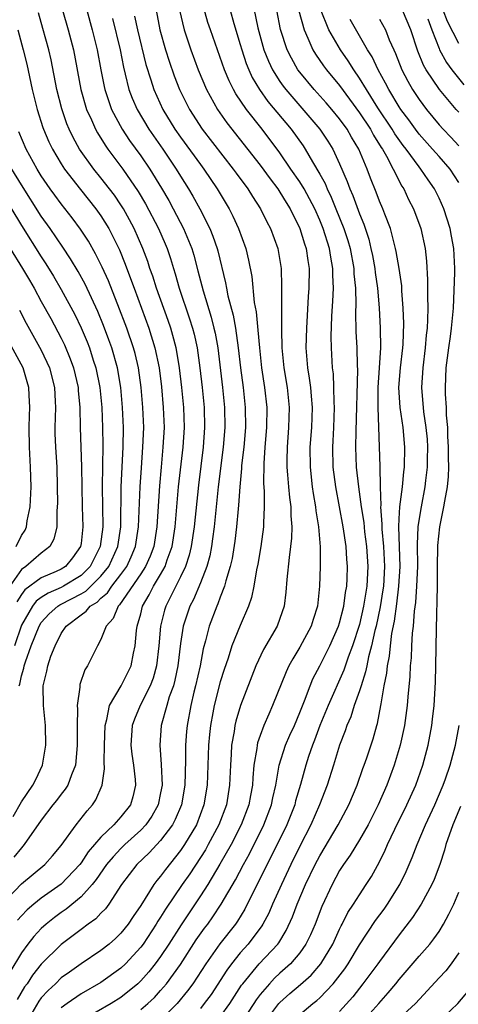
# Model space of a CAD drawing. Units: inches. Extents: x 2599874 to 2601000, y 1479000 to 1482000.
# Drawn here: x 2600657 to 2600701, y 1479495 to 1479594 of the extents above; entities that cross this region are included whole.
import ezdxf

# ---------------------------------------------------------------- set-up
doc = ezdxf.new("R2010")
doc.units = ezdxf.units.IN
doc.header["$MEASUREMENT"] = 0
doc.layers.add('LD25981479_2ft', color=230, linetype='Continuous')

msp = doc.modelspace()

# ---------------------------------------------------------------- linework, layer by layer
at = {"layer": 'LD25981479_2ft'}
for points, elevation in [([(2600680.166, 1479596.166), (2600680.775, 1479593.225), (2600681.381, 1479591), (2600681.844, 1479589.844), (2600682.252, 1479589), (2600683, 1479587.823), (2600683.338, 1479587.338), (2600683.598, 1479587), (2600687.028, 1479583), (2600687.813, 1479581.813), (2600688.319, 1479581), (2600689, 1479579.53), (2600689.763, 1479577.762), (2600690.013, 1479577), (2600690.324, 1479576.324), (2600691, 1479574.475), (2600691.442, 1479573.443), (2600691.926, 1479571.926), (2600692.15, 1479571), (2600692.294, 1479570.294), (2600692.538, 1479569), (2600692.582, 1479568.582), (2600692.81, 1479567), (2600692.968, 1479565.032), (2600693.073, 1479563), (2600693.108, 1479561), (2600692.993, 1479558.993), (2600692.859, 1479557), (2600692.853, 1479555), (2600693.051, 1479549.051), (2600693.074, 1479547), (2600693.135, 1479545.135), (2600693.121, 1479545), (2600693.252, 1479543.252), (2600693.24, 1479543), (2600693.248, 1479542.752), (2600693.415, 1479541), (2600693.517, 1479539), (2600693.401, 1479537), (2600693.356, 1479536.644), (2600693.07, 1479534.93), (2600692.667, 1479533), (2600692.549, 1479532.549), (2600692.225, 1479531), (2600691.916, 1479529.916), (2600691.727, 1479529), (2600691.62, 1479528.38), (2600691.154, 1479527), (2600691, 1479526.486), (2600690.48, 1479525), (2600690.128, 1479523.871), (2600689.726, 1479523), (2600689.552, 1479522.448), (2600688.979, 1479521), (2600688.381, 1479519), (2600687.759, 1479517), (2600686.993, 1479515), (2600686.107, 1479513), (2600685, 1479510.835), (2600684.098, 1479509), (2600683.145, 1479507), (2600682.257, 1479505), (2600681.882, 1479504.118), (2600681.294, 1479503), (2600681.186, 1479502.814), (2600679.803, 1479501), (2600679, 1479500.106), (2600678.118, 1479499), (2600677.642, 1479498.358), (2600676.067, 1479495.932), (2600675.395, 1479495), (2600675, 1479494.517)], 10418), ([(2600655.025, 1479504.975), (2600657, 1479507.066), (2600659.348, 1479509), (2600660.127, 1479509.873), (2600661, 1479510.922), (2600662.492, 1479513), (2600663.6, 1479514.4), (2600664.134, 1479515), (2600664.495, 1479515.505), (2600665.118, 1479517), (2600665.371, 1479518.629), (2600665.32, 1479519.32), (2600665.348, 1479521), (2600665.415, 1479523), (2600665.605, 1479523.605), (2600665.853, 1479525), (2600667.046, 1479527), (2600668.05, 1479529), (2600668.273, 1479530.273), (2600668.439, 1479531), (2600668.564, 1479532.564), (2600668.628, 1479533), (2600669, 1479534.248), (2600669.19, 1479535), (2600669.861, 1479536.139), (2600670.293, 1479537), (2600671, 1479538.179), (2600671.456, 1479539), (2600671.673, 1479539.673), (2600672.164, 1479541), (2600672.473, 1479543), (2600672.813, 1479547), (2600673.256, 1479551), (2600673.387, 1479553), (2600673.323, 1479555), (2600673.13, 1479557), (2600672.903, 1479559), (2600672.64, 1479560.64), (2600672.569, 1479561), (2600672.241, 1479562.24), (2600672.01, 1479563), (2600671.754, 1479563.754), (2600670.588, 1479567), (2600670.207, 1479568.207), (2600669.924, 1479569), (2600669.698, 1479569.698), (2600669.214, 1479571), (2600668.332, 1479573), (2600667.877, 1479573.877), (2600667.259, 1479575), (2600667, 1479575.412), (2600666.355, 1479576.355), (2600665.868, 1479577), (2600665, 1479578.112), (2600664.278, 1479579), (2600662.857, 1479581), (2600662.189, 1479582.189), (2600661.803, 1479583), (2600661.566, 1479583.566), (2600661.061, 1479585.061), (2600660.575, 1479587), (2600659.994, 1479589.994), (2600659.77, 1479591), (2600659.152, 1479593.152), (2600658.72, 1479594.72)], 10436), ([(2600663.567, 1479595), (2600664.123, 1479593), (2600664.628, 1479591), (2600664.98, 1479589), (2600665.309, 1479587.309), (2600665.381, 1479587), (2600665.597, 1479586.403), (2600666.065, 1479585), (2600667.131, 1479583), (2600667.879, 1479581.879), (2600669, 1479580.332), (2600669.914, 1479579), (2600671.086, 1479577.086), (2600671.819, 1479575.819), (2600672.266, 1479575), (2600673.313, 1479573), (2600674.124, 1479571), (2600674.331, 1479570.331), (2600674.752, 1479568.752), (2600675.266, 1479566.734), (2600676.085, 1479564.085), (2600676.359, 1479563), (2600676.479, 1479562.479), (2600676.742, 1479561), (2600677.228, 1479557), (2600677.438, 1479555), (2600677.464, 1479553), (2600677.299, 1479551), (2600676.798, 1479547), (2600676.378, 1479543), (2600676.229, 1479541.772), (2600676.109, 1479541), (2600675.932, 1479540.068), (2600675.633, 1479539), (2600675, 1479537.361), (2600674.31, 1479535.69), (2600673.942, 1479535), (2600673.261, 1479533), (2600673, 1479531.231), (2600672.745, 1479529), (2600672.437, 1479527.563), (2600672.28, 1479527), (2600671.865, 1479525.865), (2600671.61, 1479525), (2600671.055, 1479523), (2600670.911, 1479521), (2600671.07, 1479519.07), (2600671.143, 1479517), (2600671, 1479516.229), (2600670.745, 1479515), (2600670.12, 1479513.88), (2600669.507, 1479513), (2600669, 1479512.466), (2600667.392, 1479511), (2600667, 1479510.619), (2600666.21, 1479509.79), (2600665.571, 1479509), (2600664.517, 1479507.483), (2600664.124, 1479507), (2600663, 1479505.748), (2600661.499, 1479504.501), (2600661, 1479504.167), (2600660.333, 1479503.667), (2600659.492, 1479503), (2600659, 1479502.552), (2600658.255, 1479501.746), (2600657.648, 1479501), (2600657, 1479500.122), (2600655.836, 1479498.164)], 10432), ([(2600661.129, 1479595), (2600661.708, 1479593), (2600662.242, 1479591), (2600662.98, 1479587), (2600663.559, 1479585), (2600664.033, 1479583.967), (2600664.443, 1479583), (2600664.637, 1479582.637), (2600665.405, 1479581.405), (2600665.69, 1479581), (2600667.187, 1479579), (2600668.747, 1479576.747), (2600669.488, 1479575.488), (2600670.788, 1479573), (2600671.46, 1479571.459), (2600671.646, 1479571), (2600671.99, 1479569.99), (2600672.281, 1479569), (2600672.46, 1479568.46), (2600672.871, 1479567), (2600673.915, 1479563.915), (2600674.195, 1479563), (2600674.366, 1479562.366), (2600674.671, 1479561), (2600674.949, 1479559), (2600675.175, 1479557), (2600675.379, 1479555), (2600675.426, 1479553), (2600675.276, 1479551), (2600674.802, 1479547.198), (2600674.376, 1479543), (2600674.08, 1479541), (2600673.871, 1479540.13), (2600673.493, 1479539), (2600673, 1479537.948), (2600671.513, 1479535), (2600671.391, 1479534.609), (2600670.971, 1479533), (2600670.816, 1479531), (2600670.596, 1479529), (2600670.242, 1479527.758), (2600669.954, 1479527), (2600668.944, 1479525), (2600668.362, 1479523.638), (2600668.15, 1479523), (2600668.015, 1479521), (2600668.098, 1479520.098), (2600668.269, 1479519), (2600668.451, 1479517.549), (2600668.485, 1479517), (2600668.188, 1479515.812), (2600667.963, 1479515), (2600667, 1479513.784), (2600666.305, 1479513), (2600665, 1479511.739), (2600663.717, 1479510.283), (2600663, 1479509.177), (2600662.863, 1479509), (2600661, 1479507.032), (2600659, 1479505.605), (2600658.253, 1479505), (2600657.576, 1479504.424), (2600657, 1479503.825), (2600656.608, 1479503.392)], 10434), ([(2600670.538, 1479595), (2600670.925, 1479593), (2600671.481, 1479591), (2600671.845, 1479589.845), (2600672.366, 1479588.366), (2600672.893, 1479587), (2600673.887, 1479585), (2600675.185, 1479583), (2600678.293, 1479579), (2600678.583, 1479578.583), (2600679.762, 1479577), (2600680.228, 1479576.228), (2600681.055, 1479575), (2600681.688, 1479573.688), (2600682.056, 1479573), (2600682.779, 1479571), (2600683.121, 1479569), (2600683.164, 1479567.164), (2600683.15, 1479566.849), (2600683.16, 1479563.16), (2600683.149, 1479562.851), (2600683.191, 1479561), (2600683.389, 1479559), (2600683.726, 1479557), (2600683.936, 1479555), (2600683.872, 1479553), (2600683.711, 1479551), (2600683.684, 1479549.684), (2600683.687, 1479549), (2600683.768, 1479548.232), (2600683.853, 1479547), (2600683.947, 1479545.947), (2600684.087, 1479545), (2600684.099, 1479544.099), (2600684.196, 1479543), (2600684.168, 1479541.832), (2600684.077, 1479541), (2600683.912, 1479539.912), (2600683.69, 1479537.69), (2600683.601, 1479536.399), (2600683.424, 1479535), (2600683, 1479533.774), (2600682.707, 1479533), (2600681.342, 1479530.658), (2600680.588, 1479529), (2600679.041, 1479525), (2600678.561, 1479523.439), (2600678.467, 1479523), (2600678.394, 1479522.393), (2600678.141, 1479521), (2600678.102, 1479520.102), (2600678.021, 1479519), (2600677.939, 1479517), (2600677.61, 1479515), (2600676.866, 1479513), (2600675.796, 1479511), (2600675.507, 1479510.493), (2600675, 1479509.693), (2600673.929, 1479508.071), (2600673.18, 1479507), (2600671.483, 1479504.517), (2600671, 1479503.71), (2600670.716, 1479503.284), (2600670.558, 1479503), (2600669.244, 1479501), (2600669, 1479500.67), (2600667.461, 1479499), (2600667, 1479498.558), (2600665, 1479497.109), (2600663, 1479495.977), (2600661.589, 1479495), (2600661, 1479494.565)], 10426), ([(2600672.891, 1479595), (2600673.37, 1479593), (2600674.035, 1479591), (2600674.773, 1479589), (2600675.611, 1479587), (2600676.733, 1479585), (2600677.664, 1479583.664), (2600681, 1479579.376), (2600682.005, 1479578.005), (2600682.787, 1479577), (2600683, 1479576.684), (2600683.636, 1479575.636), (2600684.044, 1479575), (2600685, 1479573.028), (2600685.463, 1479571.463), (2600685.634, 1479571), (2600685.799, 1479569.799), (2600685.95, 1479569), (2600685.905, 1479567), (2600685.835, 1479566.166), (2600685.666, 1479563), (2600685.616, 1479561), (2600685.764, 1479559), (2600685.949, 1479557.949), (2600686.066, 1479557), (2600686.154, 1479556.155), (2600686.241, 1479555), (2600686.166, 1479553), (2600686.012, 1479551), (2600686.027, 1479549), (2600686.254, 1479547), (2600686.344, 1479546.344), (2600686.581, 1479545), (2600686.612, 1479544.612), (2600686.868, 1479543), (2600687.032, 1479540.969), (2600687.048, 1479539), (2600686.993, 1479537), (2600686.775, 1479535), (2600686.336, 1479533.664), (2600686.143, 1479533), (2600685, 1479530.862), (2600684.281, 1479529.719), (2600683.905, 1479529), (2600683.61, 1479528.39), (2600682.268, 1479525), (2600681.87, 1479524.13), (2600681.38, 1479523), (2600681, 1479521.992), (2600680.746, 1479521.254), (2600680.694, 1479521), (2600680.666, 1479520.666), (2600680.39, 1479519), (2600680.271, 1479517.729), (2600680.237, 1479517), (2600680.037, 1479515.963), (2600679.873, 1479515), (2600679.112, 1479513), (2600678.088, 1479511), (2600676.969, 1479509.031), (2600675.746, 1479507), (2600675, 1479505.833), (2600673.054, 1479502.946), (2600671.823, 1479501), (2600671, 1479499.758), (2600670.447, 1479499), (2600669.809, 1479498.191), (2600669, 1479497.284), (2600668.703, 1479497), (2600667, 1479495.61), (2600666.034, 1479495), (2600663, 1479493.274)], 10424), ([(2600669, 1479494.401), (2600669.701, 1479495), (2600670.371, 1479495.629), (2600671, 1479496.311), (2600671.59, 1479497), (2600673, 1479498.95), (2600674.59, 1479501.41), (2600675.414, 1479502.586), (2600675.732, 1479503), (2600676.261, 1479503.739), (2600677.104, 1479505), (2600678.525, 1479507.475), (2600679.325, 1479509), (2600679.922, 1479510.078), (2600681.383, 1479513), (2600682.152, 1479515), (2600682.288, 1479515.712), (2600682.588, 1479517), (2600682.933, 1479519), (2600683.573, 1479521), (2600683.995, 1479522.005), (2600684.453, 1479523), (2600685, 1479524.295), (2600685.188, 1479524.812), (2600685.461, 1479525.461), (2600686.031, 1479527), (2600686.317, 1479527.683), (2600687, 1479528.986), (2600688.009, 1479531), (2600688.899, 1479533), (2600689, 1479533.321), (2600689.423, 1479535), (2600689.605, 1479536.395), (2600689.73, 1479537), (2600689.772, 1479537.772), (2600689.804, 1479539), (2600689.736, 1479539.736), (2600689.653, 1479541), (2600689.364, 1479543), (2600689, 1479545.012), (2600688.615, 1479547), (2600688.363, 1479549), (2600688.323, 1479551), (2600688.369, 1479551.632), (2600688.431, 1479553), (2600688.496, 1479555), (2600688.456, 1479555.544), (2600688.436, 1479557), (2600688.374, 1479558.374), (2600688.289, 1479559), (2600688.171, 1479561), (2600688.143, 1479562.142), (2600688.207, 1479564.207), (2600688.307, 1479565.693), (2600688.373, 1479567), (2600688.323, 1479568.323), (2600688.335, 1479569), (2600688.114, 1479570.114), (2600687.976, 1479571), (2600687.336, 1479573), (2600687, 1479573.839), (2600686.494, 1479575), (2600685.988, 1479575.988), (2600685.427, 1479577), (2600685, 1479577.705), (2600684.099, 1479579), (2600683, 1479580.621), (2600681.197, 1479583), (2600679.625, 1479585), (2600678.569, 1479586.569), (2600678.332, 1479587), (2600677.881, 1479587.881), (2600677.42, 1479589), (2600676.006, 1479593), (2600675.764, 1479593.764), (2600675.325, 1479595.325)], 10422), ([(2600677.985, 1479595), (2600678.361, 1479593.638), (2600679, 1479591.55), (2600679.154, 1479591), (2600679.615, 1479589.615), (2600679.87, 1479589), (2600680.221, 1479588.22), (2600680.952, 1479587), (2600681.795, 1479585.796), (2600684.134, 1479583), (2600685.335, 1479581.335), (2600685.551, 1479581), (2600686.275, 1479579.725), (2600687, 1479578.493), (2600687.536, 1479577.536), (2600687.741, 1479577), (2600688.158, 1479576.158), (2600688.636, 1479575), (2600689.441, 1479573), (2600689.823, 1479571.823), (2600690.05, 1479571), (2600690.419, 1479569), (2600690.438, 1479568.438), (2600690.588, 1479567), (2600690.632, 1479565.368), (2600690.6, 1479564.6), (2600690.637, 1479562.637), (2600690.727, 1479561), (2600690.764, 1479559.236), (2600690.787, 1479558.787), (2600690.618, 1479552.618), (2600690.597, 1479551), (2600690.67, 1479549), (2600690.888, 1479547), (2600691.177, 1479545), (2600691.425, 1479543.425), (2600691.508, 1479542.491), (2600691.701, 1479541), (2600691.835, 1479539), (2600691.734, 1479537), (2600691.414, 1479535), (2600691, 1479533.157), (2600690.312, 1479531), (2600689.873, 1479529.873), (2600689.428, 1479528.572), (2600687.847, 1479525), (2600687.022, 1479523), (2600686.482, 1479521.517), (2600686.27, 1479521), (2600685.878, 1479519.878), (2600685.594, 1479519), (2600685.057, 1479517.057), (2600684.579, 1479515.421), (2600684.482, 1479515), (2600683.688, 1479513), (2600682.72, 1479511), (2600680.409, 1479506.409), (2600679.482, 1479504.518), (2600678.717, 1479503.283), (2600678.518, 1479503), (2600676.967, 1479501.033), (2600675.545, 1479499), (2600674.228, 1479497), (2600673.717, 1479496.283), (2600672.66, 1479495), (2600671, 1479493.35)], 10420), ([(2600677, 1479493.669), (2600677.954, 1479495), (2600679.15, 1479496.85), (2600679.264, 1479497), (2600680.894, 1479499), (2600682.778, 1479501), (2600682.874, 1479501.126), (2600683.639, 1479502.361), (2600684.261, 1479503.739), (2600684.737, 1479505), (2600685.586, 1479507), (2600686.541, 1479509), (2600687, 1479509.89), (2600688.848, 1479513), (2600689.918, 1479515), (2600690.759, 1479517), (2600691.345, 1479518.655), (2600691.483, 1479519), (2600691.734, 1479519.734), (2600692.364, 1479521.636), (2600692.732, 1479523), (2600692.801, 1479523.199), (2600693.153, 1479525), (2600693.17, 1479525.17), (2600693.486, 1479527), (2600693.744, 1479528.256), (2600693.801, 1479529), (2600694.018, 1479529.982), (2600694.107, 1479531), (2600694.256, 1479532.256), (2600694.51, 1479533.49), (2600694.75, 1479535.25), (2600694.973, 1479537), (2600695.098, 1479539), (2600694.961, 1479543), (2600695, 1479543.806), (2600695.071, 1479545), (2600695.325, 1479547), (2600695.471, 1479548.53), (2600695.535, 1479549), (2600695.572, 1479551), (2600695.385, 1479553), (2600695.096, 1479555), (2600694.971, 1479557), (2600695.127, 1479559), (2600695.357, 1479561), (2600695.388, 1479561.388), (2600695.458, 1479563.458), (2600695.403, 1479565), (2600695.267, 1479566.733), (2600695.244, 1479567.244), (2600694.994, 1479568.994), (2600694.701, 1479570.701), (2600694.631, 1479571), (2600694.477, 1479571.524), (2600694.103, 1479573), (2600693.533, 1479574.467), (2600693.341, 1479575), (2600693, 1479575.78), (2600692.67, 1479576.671), (2600692.093, 1479578.093), (2600691.766, 1479579), (2600690.942, 1479581), (2600690.201, 1479582.201), (2600689.752, 1479583), (2600689, 1479584.04), (2600688.211, 1479585), (2600687.651, 1479585.652), (2600686.44, 1479587), (2600685, 1479588.752), (2600684.816, 1479589), (2600684.148, 1479590.148), (2600683.719, 1479591), (2600683.053, 1479593.053), (2600682.688, 1479595)], 10416), ([(2600684.913, 1479594.913), (2600685.424, 1479593), (2600685.817, 1479592.182), (2600686.32, 1479591), (2600686.574, 1479590.574), (2600687.395, 1479589.395), (2600687.69, 1479589), (2600689, 1479587.402), (2600691, 1479584.666), (2600692.092, 1479583), (2600692.404, 1479582.404), (2600693.177, 1479581.177), (2600693.301, 1479581), (2600693.721, 1479580.279), (2600694.39, 1479579), (2600695.264, 1479577.264), (2600695.447, 1479577), (2600695.941, 1479575.941), (2600696.437, 1479575), (2600697.182, 1479573), (2600697.596, 1479571), (2600697.738, 1479569.738), (2600697.851, 1479567.851), (2600697.832, 1479566.168), (2600697.867, 1479565), (2600697.848, 1479563.847), (2600697.793, 1479563), (2600697.707, 1479562.293), (2600697.602, 1479561), (2600697.355, 1479559), (2600697.23, 1479557), (2600697.437, 1479554.563), (2600697.683, 1479553), (2600697.797, 1479551.797), (2600697.843, 1479551), (2600697.814, 1479549.814), (2600697.812, 1479549), (2600697.644, 1479547.644), (2600697.587, 1479547), (2600697.2, 1479545), (2600697, 1479543.814), (2600696.882, 1479543), (2600696.806, 1479541.194), (2600696.825, 1479539), (2600696.746, 1479537), (2600696.632, 1479535.368), (2600696.497, 1479534.497), (2600696.39, 1479533), (2600696.299, 1479532.299), (2600696.235, 1479531), (2600696.199, 1479529.802), (2600696.108, 1479529), (2600696.07, 1479527.93), (2600695.876, 1479525.876), (2600695.81, 1479525), (2600695.527, 1479523), (2600695.102, 1479521), (2600694.501, 1479519), (2600693.749, 1479517), (2600692.88, 1479515), (2600691.876, 1479513), (2600691, 1479511.496), (2600690.053, 1479509.947), (2600689.378, 1479509), (2600689, 1479508.4), (2600688.255, 1479507), (2600687.211, 1479504.789), (2600686.526, 1479503), (2600686.075, 1479501.925), (2600685.62, 1479501), (2600685, 1479500.125), (2600684.048, 1479499), (2600683, 1479498.066), (2600682.447, 1479497.553), (2600681.936, 1479497), (2600681, 1479495.909), (2600680.607, 1479495.393), (2600680.361, 1479495), (2600679.023, 1479492.977)], 10414), ([(2600681.388, 1479493), (2600682.895, 1479495), (2600683, 1479495.121), (2600683.984, 1479496.016), (2600685.07, 1479496.93), (2600686.13, 1479497.871), (2600687.121, 1479499), (2600688.309, 1479501), (2600689, 1479502.489), (2600689.167, 1479502.833), (2600689.27, 1479503), (2600689.837, 1479504.163), (2600690.406, 1479505), (2600691, 1479505.964), (2600691.688, 1479507), (2600692.193, 1479507.807), (2600693, 1479509.275), (2600693.568, 1479510.432), (2600693.803, 1479511), (2600694.554, 1479512.554), (2600695.773, 1479515), (2600696.667, 1479517), (2600697.363, 1479519), (2600697.891, 1479521), (2600698.274, 1479523), (2600698.36, 1479523.64), (2600698.519, 1479525), (2600698.654, 1479527.346), (2600698.689, 1479529), (2600698.735, 1479532.735), (2600698.845, 1479537), (2600698.851, 1479538.851), (2600698.886, 1479541.114), (2600699.071, 1479543), (2600699.481, 1479545), (2600699.574, 1479545.574), (2600699.846, 1479547), (2600699.942, 1479548.057), (2600699.972, 1479549), (2600699.953, 1479549.953), (2600699.955, 1479551), (2600699.888, 1479552.112), (2600699.879, 1479553), (2600699.757, 1479554.243), (2600699.743, 1479555), (2600699.659, 1479556.341), (2600699.64, 1479557), (2600699.725, 1479559), (2600699.983, 1479561), (2600700.16, 1479562.16), (2600700.271, 1479563), (2600700.44, 1479565), (2600700.577, 1479568.577), (2600700.578, 1479569), (2600700.49, 1479571), (2600700.241, 1479572.241), (2600700.107, 1479573), (2600699.481, 1479575), (2600699, 1479576.073), (2600698.539, 1479577), (2600697.898, 1479577.898), (2600697.182, 1479579), (2600697, 1479579.214), (2600695.692, 1479581), (2600695.383, 1479581.383), (2600694.547, 1479582.547), (2600694.278, 1479583), (2600692.855, 1479585.145), (2600691.69, 1479587), (2600691, 1479588.159), (2600690.419, 1479589), (2600689.878, 1479589.878), (2600689.082, 1479591), (2600687.917, 1479593), (2600687.091, 1479595.091)], 10412), ([(2600701, 1479584.71), (2600700.739, 1479585), (2600699.047, 1479587), (2600697.717, 1479589), (2600697.452, 1479589.451), (2600696.873, 1479590.873), (2600696.16, 1479593), (2600695.321, 1479595)], 10406), ([(2600701, 1479591.63), (2600699.861, 1479593.861), (2600699.424, 1479595)], 10402), ([(2600666.149, 1479594.149), (2600666.924, 1479591), (2600667.255, 1479589.256), (2600667.443, 1479588.556), (2600667.816, 1479587), (2600668.135, 1479586.135), (2600668.627, 1479585), (2600669.816, 1479583), (2600671.208, 1479581), (2600672.566, 1479579), (2600673, 1479578.279), (2600673.813, 1479577), (2600674.255, 1479576.256), (2600674.949, 1479575), (2600675.961, 1479573), (2600676.26, 1479572.26), (2600676.688, 1479571), (2600676.756, 1479570.757), (2600677.533, 1479567.533), (2600677.619, 1479567), (2600677.774, 1479566.226), (2600678.292, 1479564.292), (2600678.526, 1479563), (2600678.812, 1479561), (2600679.034, 1479559), (2600679.301, 1479557), (2600679.516, 1479555), (2600679.524, 1479553), (2600679.354, 1479551), (2600679.15, 1479549.151), (2600679.139, 1479548.861), (2600678.96, 1479547), (2600678.829, 1479545.171), (2600678.784, 1479544.784), (2600678.635, 1479543), (2600678.466, 1479541.533), (2600678.191, 1479539.808), (2600678.006, 1479539), (2600677.554, 1479537.554), (2600677.422, 1479537), (2600677, 1479535.909), (2600676.765, 1479535.235), (2600676.648, 1479535), (2600675.883, 1479533), (2600675.515, 1479531.515), (2600675.283, 1479530.717), (2600674.965, 1479529), (2600674.519, 1479527), (2600674.344, 1479526.344), (2600674.021, 1479525), (2600673.657, 1479523), (2600673.605, 1479522.395), (2600673.509, 1479521), (2600673.503, 1479519.503), (2600673.425, 1479517), (2600673.084, 1479515), (2600672.471, 1479513.529), (2600672.179, 1479513), (2600671, 1479511.418), (2600669.837, 1479510.163), (2600668.622, 1479509), (2600667.078, 1479507), (2600665.779, 1479505), (2600665.45, 1479504.55), (2600665, 1479504.106), (2600664.473, 1479503.527), (2600663.709, 1479503), (2600663, 1479502.476), (2600661, 1479500.956), (2600659, 1479498.964), (2600658.123, 1479497.877), (2600657.574, 1479497), (2600657.325, 1479496.675), (2600656.58, 1479495.42)], 10430), ([(2600668.388, 1479594.388), (2600668.671, 1479593), (2600669.513, 1479589.512), (2600670.005, 1479587.995), (2600670.308, 1479587), (2600671.216, 1479585), (2600672.44, 1479583), (2600673, 1479582.199), (2600675, 1479579.455), (2600675.348, 1479579), (2600676.7, 1479577), (2600677.879, 1479575), (2600678.257, 1479574.257), (2600678.824, 1479573), (2600679.557, 1479571), (2600679.842, 1479569.842), (2600680.168, 1479568.168), (2600680.42, 1479565.579), (2600680.615, 1479564.615), (2600680.79, 1479562.79), (2600680.932, 1479561), (2600681.148, 1479559), (2600681.451, 1479557), (2600681.668, 1479555), (2600681.647, 1479553), (2600681.486, 1479551), (2600681.375, 1479549.375), (2600681.348, 1479547.348), (2600681.411, 1479546.589), (2600681.427, 1479545), (2600681.349, 1479543.349), (2600681.355, 1479543), (2600681.087, 1479541), (2600680.777, 1479539.223), (2600680.649, 1479538.649), (2600680.364, 1479537), (2600680.135, 1479535.865), (2600679.832, 1479535), (2600679, 1479533.069), (2600678.164, 1479531), (2600677.784, 1479529.784), (2600677.383, 1479528.617), (2600677, 1479527.384), (2600676.384, 1479525), (2600676.257, 1479524.257), (2600676.013, 1479523), (2600675.912, 1479522.088), (2600675.823, 1479521), (2600675.672, 1479517), (2600675.354, 1479515), (2600674.593, 1479513), (2600673.398, 1479511), (2600673, 1479510.412), (2600671.491, 1479508.509), (2600671, 1479507.827), (2600670.613, 1479507.387), (2600670.326, 1479507), (2600669, 1479504.891), (2600668.235, 1479503.765), (2600667.738, 1479503), (2600667, 1479502.078), (2600666.448, 1479501.552), (2600665.808, 1479501), (2600665, 1479500.356), (2600663, 1479499.007), (2600661.82, 1479498.18), (2600661, 1479497.58), (2600660.413, 1479497), (2600659.673, 1479496.327), (2600659, 1479495.574), (2600658.751, 1479495.249), (2600658.051, 1479494.051)], 10428), ([(2600701, 1479577.64), (2600700.113, 1479579), (2600699, 1479580.253), (2600698.358, 1479581), (2600697, 1479582.518), (2600696.627, 1479583), (2600695.948, 1479583.948), (2600695.164, 1479585), (2600695, 1479585.251), (2600693.944, 1479587), (2600693.632, 1479587.632), (2600692.863, 1479589), (2600692.277, 1479590.277), (2600691.814, 1479591), (2600690.049, 1479594.049)], 10410), ([(2600693, 1479594.095), (2600693.602, 1479593), (2600693.989, 1479592.011), (2600694.438, 1479591), (2600694.623, 1479590.623), (2600695.251, 1479589), (2600695.856, 1479587.856), (2600696.344, 1479587), (2600697, 1479585.992), (2600697.73, 1479585), (2600699, 1479583.451), (2600699.407, 1479583), (2600700.204, 1479582.204), (2600701, 1479581.339)], 10408), ([(2600697.871, 1479594.13), (2600698.28, 1479593), (2600699, 1479591.145), (2600699.064, 1479591), (2600699.738, 1479589.738), (2600700.285, 1479589), (2600701.479, 1479587.479)], 10404), ([(2600656.651, 1479593), (2600657.184, 1479591), (2600657.539, 1479589.539), (2600658.096, 1479587), (2600658.59, 1479585), (2600659.167, 1479583.167), (2600659.226, 1479583), (2600659.754, 1479581.754), (2600660.117, 1479581), (2600661, 1479579.518), (2600661.339, 1479579), (2600662.939, 1479576.939), (2600664.498, 1479575), (2600665, 1479574.288), (2600665.788, 1479573), (2600666.857, 1479570.857), (2600667.436, 1479569.436), (2600667.984, 1479567.984), (2600668.323, 1479567), (2600669.808, 1479563), (2600670.433, 1479561), (2600670.84, 1479559), (2600671.077, 1479557.077), (2600671.27, 1479555), (2600671.341, 1479553), (2600671.237, 1479551), (2600671.04, 1479549), (2600670.875, 1479547.125), (2600670.61, 1479543), (2600670.303, 1479541), (2600669.957, 1479540.043), (2600669.483, 1479539), (2600669, 1479538.247), (2600666.879, 1479535.121), (2600666.734, 1479535), (2600666.229, 1479533.771), (2600665.509, 1479533), (2600665, 1479531.662), (2600664.638, 1479531), (2600663.651, 1479529), (2600663.39, 1479528.61), (2600662.89, 1479527.11), (2600662.866, 1479527), (2600662.867, 1479526.867), (2600662.622, 1479525), (2600662.645, 1479524.645), (2600662.612, 1479523), (2600662.614, 1479521), (2600662.562, 1479520.562), (2600662.423, 1479519), (2600662.021, 1479518.021), (2600661.666, 1479517), (2600661.414, 1479516.586), (2600661, 1479516.074), (2600660.54, 1479515.46), (2600660.17, 1479515), (2600659, 1479513.476), (2600657.286, 1479511), (2600657.156, 1479510.844), (2600657, 1479510.692), (2600656.247, 1479509.753)], 10438), ([(2600656.163, 1479513.837), (2600657, 1479515.323), (2600658.159, 1479517), (2600658.441, 1479517.559), (2600659.108, 1479519), (2600659.448, 1479521), (2600659.404, 1479523), (2600659.22, 1479525), (2600659.197, 1479527), (2600659.549, 1479528.451), (2600659.646, 1479529), (2600659.969, 1479529.969), (2600660.387, 1479531), (2600661, 1479532.237), (2600661.489, 1479533), (2600663, 1479534.147), (2600663.516, 1479534.484), (2600663.916, 1479535), (2600664.604, 1479535.396), (2600665, 1479535.795), (2600665.657, 1479536.343), (2600666.083, 1479537), (2600667, 1479538.181), (2600667.59, 1479539), (2600668.047, 1479539.952), (2600668.482, 1479541), (2600668.781, 1479543), (2600668.945, 1479547), (2600669.068, 1479548.932), (2600669.222, 1479551), (2600669.294, 1479553), (2600669.219, 1479555), (2600669.042, 1479557), (2600668.758, 1479559), (2600668.427, 1479560.427), (2600668.272, 1479561), (2600667.592, 1479563), (2600667.431, 1479563.431), (2600666.88, 1479564.88), (2600665.745, 1479567.745), (2600665.13, 1479569.13), (2600664.465, 1479570.465), (2600663.731, 1479571.73), (2600662.947, 1479572.947), (2600662.096, 1479574.096), (2600661, 1479575.49), (2600660.358, 1479576.358), (2600659.904, 1479577), (2600659, 1479578.331), (2600658.587, 1479579), (2600657.492, 1479581), (2600656.747, 1479582.747)], 10440), ([(2600656.78, 1479527), (2600656.838, 1479527.162), (2600657, 1479527.979), (2600657.242, 1479528.758), (2600657.279, 1479529), (2600657.399, 1479529.399), (2600657.995, 1479531), (2600658.78, 1479533), (2600659, 1479533.355), (2600659.782, 1479534.218), (2600660.655, 1479535), (2600660.861, 1479535.138), (2600661, 1479535.197), (2600663, 1479536.232), (2600663.488, 1479536.512), (2600665, 1479538.025), (2600665.783, 1479539), (2600666.698, 1479541), (2600666.984, 1479543), (2600667.044, 1479547), (2600667.219, 1479551), (2600667.249, 1479553), (2600667.169, 1479555), (2600666.984, 1479557), (2600666.647, 1479559), (2600666.084, 1479561), (2600665.802, 1479561.802), (2600665.256, 1479563.256), (2600664.676, 1479564.676), (2600663.404, 1479567.405), (2600662.691, 1479568.691), (2600661.948, 1479569.948), (2600661.151, 1479571.151), (2600659.893, 1479573), (2600659, 1479574.25), (2600657, 1479577.401), (2600656.038, 1479579)], 10442), ([(2600654.873, 1479576.873), (2600657, 1479573.309), (2600659, 1479570.167), (2600659.465, 1479569.466), (2600660.22, 1479568.219), (2600661, 1479566.888), (2600662.37, 1479564.37), (2600663.013, 1479563.013), (2600663.605, 1479561.605), (2600663.836, 1479561), (2600664.226, 1479559.774), (2600664.49, 1479559), (2600664.892, 1479557), (2600665.088, 1479555), (2600665.167, 1479553), (2600665.183, 1479551.183), (2600665.133, 1479547), (2600665.174, 1479543), (2600664.925, 1479541), (2600663.911, 1479539), (2600663, 1479538.092), (2600661.217, 1479537), (2600661, 1479536.885), (2600659.673, 1479536.327), (2600659, 1479535.876), (2600658.496, 1479535.504), (2600658.115, 1479535), (2600657, 1479533.078), (2600656.31, 1479531)], 10444), ([(2600655.872, 1479571), (2600657.121, 1479569), (2600657.818, 1479567.818), (2600658.286, 1479567), (2600659, 1479565.67), (2600659.951, 1479563.951), (2600661, 1479561.973), (2600661.321, 1479561.321), (2600661.912, 1479559.911), (2600662.239, 1479559), (2600662.703, 1479557), (2600662.715, 1479556.715), (2600662.872, 1479555), (2600662.907, 1479553), (2600663.034, 1479549.034), (2600663.113, 1479545), (2600663.177, 1479543), (2600663, 1479541.325), (2600662.953, 1479541), (2600662.147, 1479539.853), (2600661.442, 1479539), (2600661, 1479538.721), (2600660.484, 1479538.484), (2600659, 1479537.867), (2600657.355, 1479536.645), (2600657, 1479536.176), (2600656.544, 1479535.456)], 10446), ([(2600656.808, 1479564.808), (2600657.479, 1479563.479), (2600659, 1479560.778), (2600659.825, 1479559), (2600660.337, 1479557), (2600660.402, 1479555.598), (2600660.416, 1479555), (2600660.355, 1479553), (2600660.368, 1479552.368), (2600660.41, 1479551), (2600660.545, 1479549), (2600660.609, 1479547), (2600660.623, 1479545.377), (2600660.609, 1479545), (2600660.555, 1479544.555), (2600660.553, 1479543), (2600660.259, 1479541.741), (2600659.85, 1479541), (2600659, 1479540.346), (2600657.45, 1479539), (2600657, 1479538.691), (2600655.846, 1479537)], 10448), ([(2600656.469, 1479541), (2600657, 1479542.106), (2600657.364, 1479542.636), (2600657.508, 1479543), (2600657.58, 1479543.58), (2600657.895, 1479545), (2600657.978, 1479547), (2600657.925, 1479549), (2600657.822, 1479551), (2600657.786, 1479553), (2600657.806, 1479554.195), (2600657.843, 1479555), (2600657.771, 1479556.229), (2600657.752, 1479557), (2600657.588, 1479557.588), (2600657.158, 1479559), (2600655, 1479562.97)], 10450), ([(2600685, 1479493.913), (2600686.299, 1479495), (2600686.696, 1479495.304), (2600687, 1479495.583), (2600688.366, 1479497), (2600689.515, 1479498.485), (2600689.854, 1479499), (2600691, 1479500.919), (2600692.623, 1479503.377), (2600693.495, 1479504.505), (2600693.834, 1479505), (2600695.068, 1479507), (2600695.69, 1479508.309), (2600696.288, 1479509.712), (2600696.785, 1479511), (2600697.655, 1479513), (2600698.563, 1479515), (2600699.406, 1479517), (2600699.641, 1479517.641), (2600700.122, 1479519), (2600700.671, 1479521), (2600701.037, 1479523)], 10410), ([(2600701.156, 1479514.844), (2600700.383, 1479513), (2600699.682, 1479511), (2600699.539, 1479510.461), (2600699.076, 1479509), (2600698.514, 1479507.486), (2600698.293, 1479507), (2600697.209, 1479505), (2600696.348, 1479503.653), (2600695, 1479501.932), (2600693, 1479499.253), (2600692.831, 1479499), (2600691.352, 1479497), (2600691, 1479496.566), (2600690.331, 1479495.669), (2600689, 1479494.193)], 10408), ([(2600691.133, 1479493), (2600692.94, 1479495), (2600693.901, 1479496.099), (2600694.663, 1479497), (2600695, 1479497.423), (2600697, 1479499.784), (2600698.064, 1479501), (2600698.476, 1479501.524), (2600699, 1479502.248), (2600699.464, 1479503), (2600700.002, 1479503.997), (2600700.492, 1479505), (2600701, 1479506.231)], 10406), ([(2600701, 1479500.121), (2600700.209, 1479499), (2600699.692, 1479498.308), (2600699, 1479497.59), (2600696.617, 1479495), (2600695, 1479493.5)], 10404), ([(2600698.766, 1479493), (2600700.901, 1479495), (2600702.565, 1479497)], 10402)]:
    msp.add_lwpolyline(points, dxfattribs=dict(at, elevation=elevation))

doc.saveas('drawing.dxf')
